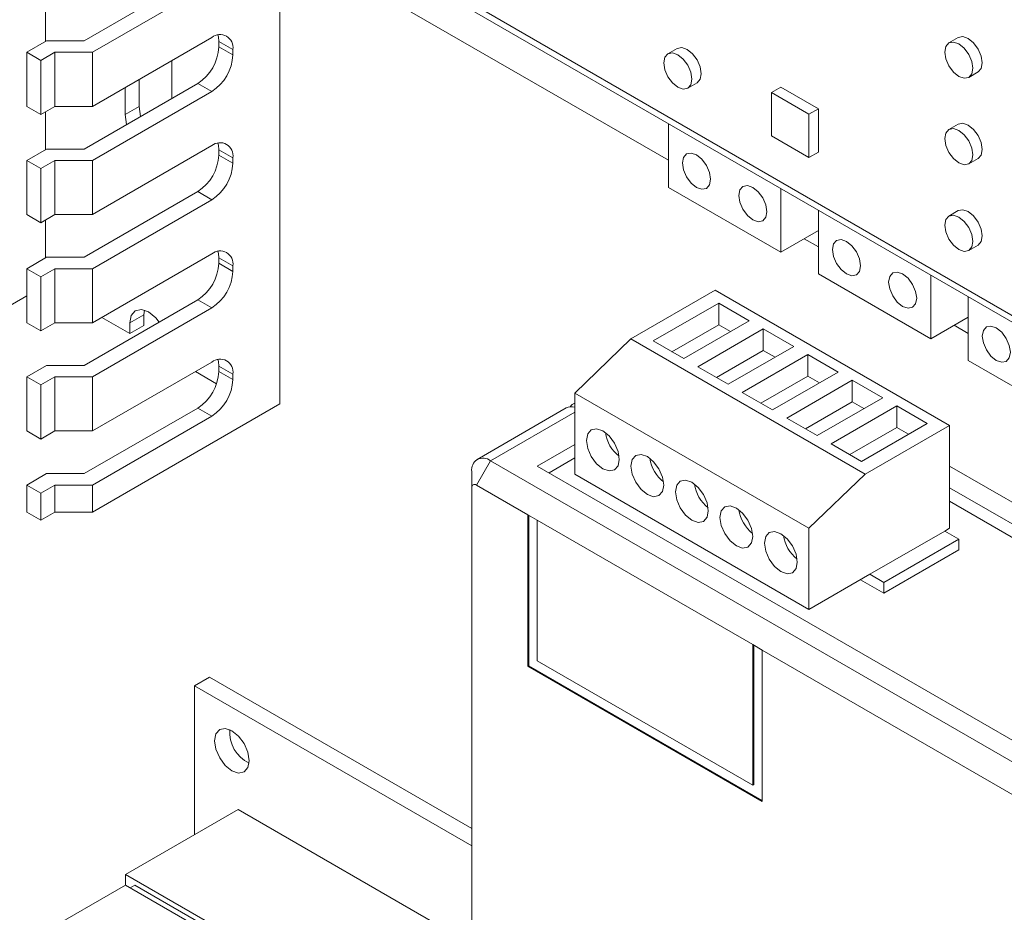
# Paper-space layout 'Sheet3' of a CAD drawing. Units: millimetres. Extents: x 86 to 5391, y 1173 to 5928.
# Drawn here: x 4462 to 4536, y 4576 to 4643 of the extents above; entities that cross this region are included whole.
import ezdxf

# ---------------------------------------------------------------- set-up
doc = ezdxf.new("R2010")
doc.units = ezdxf.units.MM

psp = doc.layouts.new('Sheet3')

# ---------------------------------------------------------------- linework, layer by layer
at = {"color": 7, "linetype": 'Continuous', "lineweight": 18}
for p, q in [((4435.843, 4678.795), (4550.182, 4612.788)), ((4436.153, 4678.108), (4550.492, 4612.102)), ((4510.796, 4632.257), (4470.137, 4655.729)), ((4481.451, 4613.871), (4481.451, 4649.197)), ((4475.264, 4646.227), (4466.687, 4641.276)), ((4467.309, 4640.41), (4476.324, 4645.614)), ((4463.773, 4641.226), (4463.773, 4644.084)), ((4476.324, 4641.532), (4467.309, 4636.327)), ((4532.673, 4641.522), (4531.966, 4641.114)), ((4463.859, 4641.276), (4462.359, 4640.41)), ((4466.687, 4641.276), (4463.859, 4641.276)), ((4476.855, 4641.225), (4477.915, 4640.613)), ((4476.855, 4641.225), (4476.855, 4640.817)), ((4476.855, 4640.817), (4477.915, 4640.205)), ((4463.42, 4639.797), (4462.359, 4640.41)), ((4462.359, 4636.327), (4462.359, 4640.41)), ((4463.42, 4639.797), (4464.48, 4640.41)), ((4467.309, 4640.41), (4464.48, 4640.41)), ((4464.48, 4636.327), (4464.48, 4640.41)), ((4467.309, 4636.327), (4467.309, 4640.41)), ((4477.915, 4640.205), (4477.915, 4640.613)), ((4511.46, 4640.703), (4510.753, 4640.295)), ((4463.42, 4635.715), (4463.42, 4639.797)), ((4473.319, 4636.939), (4473.319, 4639.797)), ((4533.466, 4638.515), (4534.173, 4638.924)), ((4475.264, 4638.061), (4466.687, 4633.11)), ((4470.844, 4636.325), (4470.844, 4638.368)), ((4475.264, 4638.061), (4476.324, 4637.449)), ((4512.253, 4637.697), (4512.96, 4638.105)), ((4467.309, 4632.244), (4476.324, 4637.449)), ((4469.784, 4637.756), (4469.784, 4635.712)), ((4518.574, 4637.364), (4519.281, 4637.772)), ((4521.402, 4635.731), (4518.574, 4637.364)), ((4518.574, 4637.364), (4518.574, 4634.097)), ((4522.11, 4636.139), (4519.281, 4637.772)), ((4463.42, 4635.715), (4462.359, 4636.327)), ((4464.48, 4636.327), (4463.42, 4635.715)), ((4464.48, 4636.327), (4467.309, 4636.327)), ((4469.784, 4635.712), (4470.844, 4636.325)), ((4470.949, 4635.571), (4470.844, 4636.325)), ((4463.773, 4633.061), (4463.773, 4635.919)), ((4469.784, 4635.712), (4469.889, 4634.958)), ((4521.402, 4635.731), (4522.11, 4636.139)), ((4521.402, 4632.465), (4521.402, 4635.731)), ((4522.11, 4632.873), (4522.11, 4636.139)), ((4510.796, 4635.018), (4510.796, 4630.216)), ((4532.673, 4634.989), (4531.966, 4634.581)), ((4518.574, 4634.097), (4521.402, 4632.465)), ((4476.324, 4633.366), (4467.309, 4628.162)), ((4463.859, 4633.11), (4462.359, 4632.244)), ((4466.687, 4633.11), (4463.859, 4633.11)), ((4476.855, 4633.06), (4477.915, 4632.447)), ((4476.855, 4633.06), (4476.855, 4632.651)), ((4476.855, 4632.651), (4477.915, 4632.039)), ((4521.402, 4632.465), (4522.11, 4632.873)), ((4463.42, 4631.632), (4462.359, 4632.244)), ((4462.359, 4628.162), (4462.359, 4632.244)), ((4463.42, 4631.632), (4464.48, 4632.244)), ((4467.309, 4632.244), (4464.48, 4632.244)), ((4464.48, 4628.162), (4464.48, 4632.244)), ((4467.309, 4628.162), (4467.309, 4632.244)), ((4477.915, 4632.039), (4477.915, 4632.447)), ((4533.466, 4631.983), (4534.173, 4632.391)), ((4463.42, 4627.549), (4463.42, 4631.632)), ((4475.264, 4629.896), (4466.687, 4624.945)), ((4475.264, 4629.896), (4476.324, 4629.284)), ((4510.796, 4630.216), (4519.281, 4625.318)), ((4519.281, 4625.318), (4519.281, 4630.12)), ((4467.309, 4624.079), (4476.324, 4629.284)), ((4463.42, 4627.549), (4462.359, 4628.162)), ((4464.48, 4628.162), (4463.42, 4627.549)), ((4464.48, 4628.162), (4467.309, 4628.162)), ((4522.11, 4628.487), (4522.11, 4623.685)), ((4532.673, 4628.457), (4531.966, 4628.049)), ((4463.773, 4624.895), (4463.773, 4627.753)), ((4519.281, 4625.318), (4522.11, 4626.951)), ((4522.11, 4625.726), (4521.049, 4626.338)), ((4476.324, 4625.201), (4467.309, 4619.996)), ((4533.466, 4625.451), (4534.173, 4625.859)), ((4463.859, 4624.945), (4462.359, 4624.079)), ((4466.687, 4624.945), (4463.859, 4624.945)), ((4476.855, 4624.894), (4477.915, 4624.282)), ((4476.855, 4624.894), (4476.855, 4624.486)), ((4476.855, 4624.486), (4477.915, 4623.874)), ((4463.42, 4623.467), (4462.359, 4624.079)), ((4462.359, 4619.996), (4462.359, 4624.079)), ((4463.42, 4623.467), (4464.48, 4624.079)), ((4467.309, 4624.079), (4464.48, 4624.079)), ((4464.48, 4619.996), (4464.48, 4624.079)), ((4467.309, 4619.996), (4467.309, 4624.079)), ((4477.915, 4623.874), (4477.915, 4624.282)), ((4522.11, 4623.685), (4530.595, 4618.786)), ((4463.42, 4619.384), (4463.42, 4623.467)), ((4530.595, 4618.786), (4530.595, 4623.588)), ((4514.331, 4622.449), (4507.967, 4618.775)), ((4532.009, 4612.243), (4514.331, 4622.449)), ((4451.131, 4615.553), (4462.359, 4622.035)), ((4475.264, 4621.73), (4466.687, 4616.779)), ((4475.264, 4621.73), (4476.324, 4621.118)), ((4514.597, 4621.479), (4509.647, 4618.622)), ((4516.895, 4620.152), (4514.597, 4621.479)), ((4514.597, 4619.846), (4514.597, 4621.479)), ((4533.423, 4621.956), (4533.423, 4617.154)), ((4467.309, 4615.913), (4476.324, 4621.118)), ((4471.234, 4620.952), (4471.198, 4620.606)), ((4463.42, 4619.384), (4462.359, 4619.996)), ((4464.48, 4619.996), (4463.42, 4619.384)), ((4464.48, 4619.996), (4467.309, 4619.996)), ((4468.014, 4620.403), (4470.137, 4619.177)), ((4471.198, 4620.606), (4470.137, 4619.994)), ((4470.137, 4619.994), (4470.137, 4619.177)), ((4471.198, 4620.606), (4471.198, 4619.79)), ((4511.945, 4617.295), (4516.895, 4620.152)), ((4530.595, 4618.786), (4533.423, 4620.419)), ((4470.137, 4619.177), (4471.198, 4619.79)), ((4514.597, 4619.846), (4511.061, 4617.805)), ((4517.955, 4619.54), (4513.006, 4616.683)), ((4515.48, 4619.336), (4514.597, 4619.846)), ((4520.253, 4618.213), (4517.955, 4619.54)), ((4517.955, 4617.907), (4517.955, 4619.54)), ((4533.423, 4619.194), (4532.362, 4619.807)), ((4503.725, 4614.692), (4507.967, 4618.775)), ((4525.645, 4608.57), (4507.967, 4618.775)), ((4509.647, 4618.622), (4511.945, 4617.295)), ((4517.955, 4617.907), (4514.42, 4615.866)), ((4515.304, 4615.356), (4520.253, 4618.213)), ((4518.839, 4617.397), (4517.955, 4617.907)), ((4476.324, 4617.035), (4467.309, 4611.831)), ((4521.314, 4617.601), (4516.364, 4614.744)), ((4523.612, 4616.274), (4521.314, 4617.601)), ((4521.314, 4615.968), (4521.314, 4617.601)), ((4533.423, 4617.154), (4541.909, 4612.255)), ((4463.859, 4616.779), (4462.359, 4615.913)), ((4466.687, 4616.779), (4463.859, 4616.779)), ((4475.086, 4616.321), (4476.685, 4615.397)), ((4476.855, 4616.729), (4477.915, 4616.117)), ((4476.855, 4616.729), (4476.855, 4616.321)), ((4476.855, 4616.321), (4477.915, 4615.708)), ((4513.006, 4616.683), (4515.304, 4615.356)), ((4518.662, 4613.417), (4523.612, 4616.274)), ((4463.42, 4615.301), (4462.359, 4615.913)), ((4462.359, 4611.831), (4462.359, 4615.913)), ((4463.42, 4615.301), (4464.48, 4615.913)), ((4467.309, 4615.913), (4464.48, 4615.913)), ((4464.48, 4611.831), (4464.48, 4615.913)), ((4467.309, 4611.831), (4467.309, 4615.913)), ((4477.915, 4615.708), (4477.915, 4616.117)), ((4521.314, 4615.968), (4517.779, 4613.927)), ((4524.673, 4615.662), (4519.723, 4612.805)), ((4522.198, 4615.458), (4521.314, 4615.968)), ((4526.971, 4614.335), (4524.673, 4615.662)), ((4524.673, 4614.029), (4524.673, 4615.662)), ((4463.42, 4611.218), (4463.42, 4615.301)), ((4516.364, 4614.744), (4518.662, 4613.417)), ((4521.402, 4604.487), (4503.725, 4614.692)), ((4503.725, 4614.692), (4503.725, 4608.568)), ((4524.673, 4614.029), (4521.137, 4611.988)), ((4522.021, 4611.478), (4526.971, 4614.335)), ((4525.556, 4613.519), (4524.673, 4614.029)), ((4475.264, 4613.565), (4466.687, 4608.614)), ((4481.451, 4613.871), (4467.309, 4605.707)), ((4475.264, 4613.565), (4476.324, 4612.953)), ((4503.078, 4613.566), (4496.361, 4609.688)), ((4503.725, 4613.939), (4503.609, 4613.872)), ((4528.032, 4613.723), (4523.082, 4610.866)), ((4530.33, 4612.396), (4528.032, 4613.723)), ((4528.032, 4612.09), (4528.032, 4613.723)), ((4467.309, 4607.748), (4476.324, 4612.953)), ((4519.723, 4612.805), (4522.021, 4611.478)), ((4463.42, 4611.218), (4462.359, 4611.831)), ((4464.48, 4611.831), (4463.42, 4611.218)), ((4464.48, 4611.831), (4467.309, 4611.831)), ((4528.032, 4612.09), (4524.496, 4610.049)), ((4525.38, 4609.539), (4530.33, 4612.396)), ((4525.645, 4608.57), (4532.009, 4612.243)), ((4528.915, 4611.58), (4528.032, 4612.09)), ((4532.009, 4612.243), (4532.009, 4604.486)), ((4503.725, 4610.813), (4500.896, 4609.181)), ((4523.082, 4610.866), (4525.38, 4609.539)), ((4497.361, 4609.589), (4496.3, 4607.752)), ((4497.361, 4609.589), (4570.9, 4567.136)), ((4503.725, 4609.793), (4501.78, 4608.67)), ((4500.896, 4609.181), (4570.193, 4569.177)), ((4587.87, 4576.933), (4532.009, 4609.181)), ((4463.859, 4608.614), (4462.359, 4607.748)), ((4466.687, 4608.614), (4463.859, 4608.614)), ((4495.947, 4608.772), (4495.947, 4607.548)), ((4503.725, 4608.568), (4521.402, 4598.363)), ((4525.645, 4608.57), (4521.402, 4604.487)), ((4463.42, 4607.136), (4462.359, 4607.748)), ((4462.359, 4605.707), (4462.359, 4607.748)), ((4463.42, 4607.136), (4464.48, 4607.748)), ((4467.309, 4607.748), (4464.48, 4607.748)), ((4464.48, 4605.707), (4464.48, 4607.748)), ((4467.309, 4605.707), (4467.309, 4607.748)), ((4495.947, 4607.548), (4495.947, 4564.475)), ((4500.189, 4605.507), (4496.3, 4607.752)), ((4584.335, 4577.341), (4532.009, 4607.548)), ((4463.42, 4605.094), (4463.42, 4607.136)), ((4583.451, 4576.83), (4532.009, 4606.527)), ((4463.42, 4605.094), (4462.359, 4605.707)), ((4464.48, 4605.707), (4463.42, 4605.094)), ((4467.309, 4605.707), (4464.48, 4605.707)), ((4500.896, 4605.098), (4500.189, 4605.507)), ((4500.189, 4605.507), (4500.189, 4594.075)), ((4500.26, 4605.466), (4500.26, 4594.116)), ((4517.16, 4595.71), (4500.896, 4605.098)), ((4500.896, 4594.483), (4500.896, 4605.098)), ((4521.402, 4604.487), (4521.402, 4598.363)), ((4531.655, 4604.282), (4532.009, 4604.486)), ((4525.999, 4601.017), (4531.655, 4604.282)), ((4527.059, 4600.404), (4532.716, 4603.67)), ((4532.716, 4603.67), (4531.655, 4604.282)), ((4532.716, 4603.67), (4532.716, 4602.853)), ((4527.059, 4599.588), (4532.716, 4602.853)), ((4521.402, 4598.363), (4525.999, 4601.017)), ((4525.999, 4601.017), (4527.059, 4600.404)), ((4525.291, 4600.608), (4527.059, 4599.588)), ((4527.059, 4600.404), (4527.059, 4599.588)), ((4517.867, 4595.302), (4517.16, 4595.71)), ((4517.16, 4595.71), (4517.16, 4585.095)), ((4517.23, 4595.669), (4517.23, 4585.136)), ((4538.55, 4583.362), (4517.867, 4595.302)), ((4517.867, 4583.87), (4517.867, 4595.302)), ((4500.26, 4594.116), (4500.189, 4594.075)), ((4500.189, 4594.075), (4517.867, 4583.87)), ((4500.26, 4594.116), (4517.867, 4583.952)), ((4517.16, 4585.095), (4500.896, 4594.483)), ((4475.016, 4592.6), (4476.148, 4593.253)), ((4495.947, 4581.823), (4476.148, 4593.253)), ((4495.947, 4580.517), (4475.016, 4592.6)), ((4475.016, 4592.6), (4475.016, 4581.373)), ((4517.23, 4585.136), (4517.16, 4585.095)), ((4469.819, 4578.373), (4478.304, 4583.271)), ((4495.947, 4573.086), (4478.304, 4583.271)), ((4488.699, 4567.474), (4469.819, 4578.373)), ((4469.819, 4578.373), (4469.819, 4577.556)), ((4463.455, 4573.882), (4469.819, 4577.556)), ((4487.285, 4567.474), (4469.819, 4577.556)), ((4470.173, 4577.352), (4470.526, 4577.556)), ((4487.992, 4567.474), (4470.526, 4577.556))]:
    psp.add_line(p, q, dxfattribs=at)
at = {"color": 8, "linetype": 'Continuous', "lineweight": 18}
psp.add_line((4503.725, 4613.263), (4497.361, 4609.589), dxfattribs=at)
at = {"color": 7, "linetype": 'Continuous', "lineweight": 18, "flags": 128}
for points in [[(4476.786, 4641.719), (4476.824, 4641.566), (4476.855, 4641.225)], [(4533.423, 4641.447), (4533.017, 4641.589), (4532.673, 4641.522)], [(4512.21, 4640.629), (4511.804, 4640.77), (4511.46, 4640.703)], [(4532.716, 4638.59), (4533.122, 4638.449), (4533.466, 4638.515), (4533.696, 4638.78), (4533.777, 4639.202), (4533.696, 4639.717), (4533.466, 4640.248), (4533.122, 4640.712), (4532.716, 4641.039), (4532.31, 4641.18), (4531.966, 4641.114), (4531.736, 4640.849), (4531.655, 4640.427), (4531.736, 4639.911), (4531.966, 4639.381), (4532.31, 4638.917), (4532.716, 4638.59)], [(4534.173, 4638.924), (4534.173, 4638.924), (4534.403, 4639.188), (4534.484, 4639.61), (4534.403, 4640.126), (4534.173, 4640.656), (4533.829, 4641.12), (4533.423, 4641.447)], [(4511.503, 4637.771), (4511.909, 4637.63), (4512.253, 4637.697), (4512.483, 4637.962), (4512.564, 4638.384), (4512.483, 4638.899), (4512.253, 4639.429), (4511.909, 4639.893), (4511.503, 4640.221), (4511.097, 4640.362), (4510.753, 4640.295), (4510.523, 4640.03), (4510.442, 4639.608), (4510.523, 4639.093), (4510.753, 4638.563), (4511.097, 4638.099), (4511.503, 4637.771)], [(4512.96, 4638.105), (4512.96, 4638.105), (4513.19, 4638.37), (4513.271, 4638.792), (4513.19, 4639.307), (4512.96, 4639.837), (4512.616, 4640.301), (4512.21, 4640.629)], [(4533.423, 4634.915), (4533.017, 4635.056), (4532.673, 4634.989)], [(4534.173, 4632.391), (4534.173, 4632.391), (4534.403, 4632.656), (4534.484, 4633.078), (4534.403, 4633.593), (4534.173, 4634.123), (4533.829, 4634.588), (4533.423, 4634.915)], [(4532.716, 4632.057), (4533.122, 4631.916), (4533.466, 4631.983), (4533.696, 4632.248), (4533.777, 4632.67), (4533.696, 4633.185), (4533.466, 4633.715), (4533.122, 4634.179), (4532.716, 4634.507), (4532.31, 4634.648), (4531.966, 4634.581), (4531.736, 4634.317), (4531.655, 4633.894), (4531.736, 4633.379), (4531.966, 4632.849), (4532.31, 4632.385), (4532.716, 4632.057)], [(4476.786, 4633.554), (4476.824, 4633.401), (4476.855, 4633.06)], [(4512.917, 4630.216), (4513.323, 4630.075), (4513.667, 4630.142), (4513.897, 4630.407), (4513.978, 4630.829), (4513.897, 4631.344), (4513.667, 4631.874), (4513.323, 4632.338), (4512.917, 4632.666), (4512.511, 4632.807), (4512.167, 4632.74), (4511.937, 4632.476), (4511.856, 4632.054), (4511.937, 4631.538), (4512.167, 4631.008), (4512.511, 4630.544), (4512.917, 4630.216)], [(4517.16, 4630.217), (4516.754, 4630.358), (4516.41, 4630.291), (4516.18, 4630.026), (4516.099, 4629.604), (4516.18, 4629.089), (4516.41, 4628.559), (4516.754, 4628.095), (4517.16, 4627.767), (4517.566, 4627.626), (4517.91, 4627.693), (4518.14, 4627.958), (4518.22, 4628.38), (4518.14, 4628.895), (4517.91, 4629.425), (4517.566, 4629.889), (4517.16, 4630.217)], [(4532.716, 4625.525), (4533.122, 4625.384), (4533.466, 4625.451), (4533.696, 4625.715), (4533.777, 4626.138), (4533.696, 4626.653), (4533.466, 4627.183), (4533.122, 4627.647), (4532.716, 4627.975), (4532.31, 4628.116), (4531.966, 4628.049), (4531.736, 4627.784), (4531.655, 4627.362), (4531.736, 4626.847), (4531.966, 4626.317), (4532.31, 4625.853), (4532.716, 4625.525)], [(4533.423, 4628.383), (4533.017, 4628.524), (4532.673, 4628.457)], [(4534.173, 4625.859), (4534.173, 4625.859), (4534.403, 4626.124), (4534.484, 4626.546), (4534.403, 4627.061), (4534.173, 4627.591), (4533.829, 4628.055), (4533.423, 4628.383)], [(4524.231, 4623.685), (4524.637, 4623.544), (4524.981, 4623.611), (4525.211, 4623.876), (4525.292, 4624.298), (4525.211, 4624.813), (4524.981, 4625.343), (4524.637, 4625.807), (4524.231, 4626.135), (4523.825, 4626.276), (4523.481, 4626.209), (4523.251, 4625.944), (4523.17, 4625.522), (4523.251, 4625.007), (4523.481, 4624.477), (4523.825, 4624.013), (4524.231, 4623.685)], [(4476.786, 4625.388), (4476.824, 4625.235), (4476.855, 4624.894)], [(4528.473, 4623.686), (4528.068, 4623.827), (4527.723, 4623.76), (4527.494, 4623.495), (4527.413, 4623.073), (4527.494, 4622.558), (4527.723, 4622.028), (4528.068, 4621.563), (4528.473, 4621.236), (4528.879, 4621.095), (4529.223, 4621.162), (4529.453, 4621.426), (4529.534, 4621.848), (4529.453, 4622.364), (4529.223, 4622.894), (4528.879, 4623.358), (4528.473, 4623.686)], [(4472.358, 4620.053), (4472.093, 4620.374), (4471.551, 4620.811), (4471.01, 4620.999), (4470.551, 4620.91), (4470.245, 4620.557), (4470.137, 4619.994)], [(4535.545, 4617.154), (4535.95, 4617.013), (4536.295, 4617.08), (4536.524, 4617.344), (4536.605, 4617.766), (4536.524, 4618.282), (4536.295, 4618.812), (4535.95, 4619.276), (4535.545, 4619.603), (4535.139, 4619.745), (4534.795, 4619.678), (4534.565, 4619.413), (4534.484, 4618.991), (4534.565, 4618.476), (4534.795, 4617.946), (4535.139, 4617.481), (4535.545, 4617.154)], [(4476.786, 4617.223), (4476.824, 4617.07), (4476.855, 4616.729)], [(4505.846, 4608.977), (4506.32, 4608.812), (4506.721, 4608.89), (4506.989, 4609.199), (4507.084, 4609.691), (4506.989, 4610.293), (4506.721, 4610.911), (4506.32, 4611.453), (4505.846, 4611.835), (4505.373, 4611.999), (4504.971, 4611.921), (4504.703, 4611.613), (4504.609, 4611.12), (4504.703, 4610.519), (4504.971, 4609.9), (4505.373, 4609.359), (4505.846, 4608.977)], [(4509.205, 4607.038), (4509.678, 4606.873), (4510.08, 4606.951), (4510.348, 4607.26), (4510.442, 4607.752), (4510.348, 4608.354), (4510.08, 4608.972), (4509.678, 4609.514), (4509.205, 4609.896), (4508.731, 4610.06), (4508.33, 4609.982), (4508.062, 4609.674), (4507.967, 4609.181), (4508.062, 4608.58), (4508.33, 4607.961), (4508.731, 4607.42), (4509.205, 4607.038)], [(4512.564, 4605.099), (4513.037, 4604.934), (4513.439, 4605.012), (4513.707, 4605.321), (4513.801, 4605.813), (4513.707, 4606.415), (4513.439, 4607.033), (4513.037, 4607.575), (4512.564, 4607.957), (4512.09, 4608.121), (4511.689, 4608.043), (4511.42, 4607.735), (4511.326, 4607.242), (4511.42, 4606.641), (4511.689, 4606.022), (4512.09, 4605.481), (4512.564, 4605.099)], [(4515.922, 4603.16), (4516.396, 4602.995), (4516.797, 4603.073), (4517.066, 4603.382), (4517.16, 4603.874), (4517.066, 4604.476), (4516.797, 4605.094), (4516.396, 4605.636), (4515.922, 4606.018), (4515.449, 4606.182), (4515.047, 4606.104), (4514.779, 4605.796), (4514.685, 4605.303), (4514.779, 4604.702), (4515.047, 4604.084), (4515.449, 4603.542), (4515.922, 4603.16)], [(4519.281, 4601.221), (4519.755, 4601.056), (4520.156, 4601.134), (4520.424, 4601.443), (4520.519, 4601.935), (4520.424, 4602.537), (4520.156, 4603.155), (4519.755, 4603.697), (4519.281, 4604.079), (4518.808, 4604.243), (4518.406, 4604.165), (4518.138, 4603.857), (4518.044, 4603.364), (4518.138, 4602.763), (4518.406, 4602.145), (4518.808, 4601.603), (4519.281, 4601.221)], [(4479.153, 4586.946), (4479.053, 4587.581), (4478.77, 4588.235), (4478.345, 4588.807), (4477.845, 4589.211), (4477.344, 4589.385), (4476.92, 4589.303), (4476.636, 4588.977), (4476.536, 4588.456), (4476.636, 4587.82), (4476.92, 4587.167), (4477.344, 4586.594), (4477.845, 4586.19), (4478.345, 4586.016), (4478.77, 4586.099), (4479.053, 4586.425), (4479.153, 4586.946)]]:
    psp.add_lwpolyline(points, dxfattribs=at)
at = {"color": 7, "linetype": 'Continuous', "lineweight": 18}
for centre, radius, start, end in [((4476.945, 4640.77), 0.983, 350.78596, 129.20329), ((4473.4, 4640.974), 3.458, 302.60548, 357.39452), ((4474.461, 4640.362), 3.458, 302.60548, 357.39452), ((4476.945, 4632.605), 0.983, 350.78596, 129.20329), ((4473.4, 4632.809), 3.458, 302.60548, 357.39452), ((4474.461, 4632.196), 3.458, 302.60548, 357.39452), ((4476.945, 4624.439), 0.983, 350.78596, 129.20329), ((4473.4, 4624.643), 3.458, 302.60548, 357.39452), ((4474.461, 4624.031), 3.458, 302.60548, 357.39452), ((4476.945, 4616.274), 0.983, 350.78596, 129.20329), ((4473.4, 4616.478), 3.458, 302.60548, 357.39452), ((4474.461, 4615.866), 3.458, 302.60548, 357.39452), ((4503.465, 4612.822), 0.838, 71.95202, 117.46345), ((4503.957, 4613.269), 0.696, 109.50261, 146.1227), ((4508.798, 4612.11), 2.789, 188.30627, 231.68835), ((4496.809, 4608.912), 0.873, 50.79671, 189.21404), ((4512.157, 4610.171), 2.789, 188.30627, 231.68835), ((4496.162, 4607.583), 0.218, 50.79671, 189.21404), ((4515.515, 4608.232), 2.789, 188.30627, 231.68835), ((4518.874, 4606.293), 2.789, 188.30627, 231.68835), ((4522.233, 4604.354), 2.789, 188.30627, 231.68835), ((4480.286, 4589.11), 2.614, 175.94249, 244.05213)]:
    psp.add_arc(centre, radius, start, end, dxfattribs=at)

doc.saveas('drawing.dxf')
